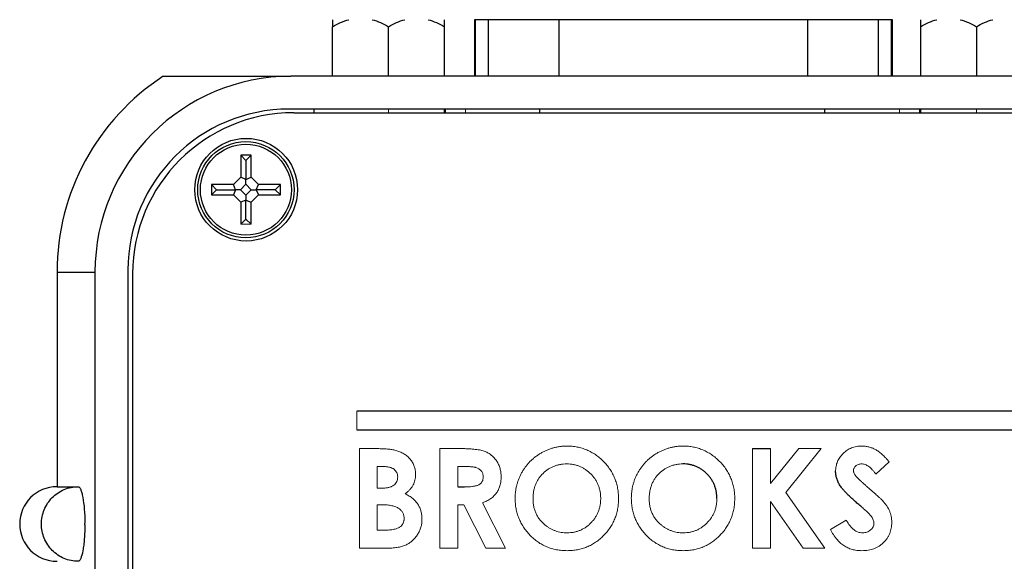
# Model space of a CAD drawing. Units: inches. Extents: x 2.64 to 10.48, y 1.45 to 6.89.
# Drawn here: x 4.6 to 5.42, y 5.16 to 5.61 of the extents above; entities that cross this region are included whole.
import ezdxf

# ---------------------------------------------------------------- set-up
doc = ezdxf.new("R2010")
doc.units = ezdxf.units.IN
doc.header["$MEASUREMENT"] = 0

msp = doc.modelspace()

# ---------------------------------------------------------------- linework, layer by layer
at = {"color": 7, "linetype": 'Continuous', "lineweight": 25}
for p, q in [((4.97954, 5.61282), (4.97954, 5.56562)), ((4.98045, 5.61282), (4.97954, 5.61282)), ((4.99121, 5.61282), (4.98045, 5.61282)), ((5.05049, 5.61282), (4.99121, 5.61282)), ((5.25848, 5.61282), (5.05049, 5.61282)), ((5.31777, 5.61282), (5.25848, 5.61282)), ((5.32852, 5.61282), (5.31777, 5.61282)), ((5.32944, 5.61282), (5.32852, 5.61282)), ((5.32944, 5.56562), (5.32944, 5.61282)), ((4.86084, 5.56562), (4.86084, 5.6071)), ((4.90759, 5.56562), (4.90759, 5.6071)), ((4.95434, 5.56562), (4.95434, 5.6071)), ((5.35279, 5.6071), (5.35279, 5.56562)), ((5.39954, 5.6071), (5.39954, 5.56562)), ((6.14749, 5.56562), (4.82599, 5.56562)), ((6.14749, 5.53812), (4.82449, 5.53812)), ((4.84509, 5.53812), (4.84509, 5.53512)), ((4.95434, 5.53512), (4.95434, 5.53812)), ((5.35279, 5.53812), (5.35279, 5.53512)), ((4.82849, 5.53512), (6.15299, 5.53512)), ((4.78394, 5.49955), (4.78394, 5.48108)), ((4.79262, 5.49955), (4.78394, 5.49955)), ((4.78828, 5.4952), (4.78394, 5.49955)), ((4.78828, 5.4952), (4.79262, 5.49955)), ((4.79262, 5.48108), (4.79262, 5.49955)), ((4.78828, 5.4952), (4.78828, 5.47928)), ((4.78394, 5.48108), (4.77782, 5.47497)), ((4.78828, 5.47928), (4.78394, 5.48108)), ((4.78828, 5.47928), (4.79262, 5.48108)), ((4.78828, 5.47513), (4.78828, 5.47928)), ((4.79874, 5.47497), (4.79262, 5.48108)), ((4.77782, 5.47497), (4.75936, 5.47497)), ((4.75936, 5.47497), (4.75936, 5.46628)), ((4.7637, 5.47062), (4.75936, 5.47497)), ((4.77962, 5.47062), (4.77782, 5.47497)), ((4.79694, 5.47062), (4.79874, 5.47497)), ((4.8172, 5.47497), (4.79874, 5.47497)), ((4.81286, 5.47062), (4.8172, 5.47497)), ((4.8172, 5.46628), (4.8172, 5.47497)), ((4.7637, 5.47062), (4.75936, 5.46628)), ((4.75936, 5.46628), (4.77782, 5.46628)), ((4.7637, 5.47062), (4.77962, 5.47062)), ((4.77962, 5.47062), (4.77782, 5.46628)), ((4.77782, 5.46628), (4.78394, 5.46017)), ((4.78378, 5.47062), (4.77962, 5.47062)), ((4.78828, 5.46612), (4.78828, 5.46196)), ((4.79262, 5.46017), (4.79874, 5.46628)), ((4.79279, 5.47062), (4.79694, 5.47062)), ((4.81286, 5.47062), (4.79694, 5.47062)), ((4.79694, 5.47062), (4.79874, 5.46628)), ((4.79874, 5.46628), (4.8172, 5.46628)), ((4.81286, 5.47062), (4.8172, 5.46628)), ((4.78828, 5.46196), (4.78394, 5.46017)), ((4.78394, 5.46017), (4.78394, 5.4417)), ((4.78828, 5.46196), (4.79262, 5.46017)), ((4.78828, 5.44604), (4.78828, 5.46196)), ((4.79262, 5.4417), (4.79262, 5.46017)), ((4.63022, 5.40162), (4.63022, 5.22187)), ((4.66199, 5.40162), (4.66199, 3.56562)), ((4.68949, 5.40312), (4.68949, 3.69762)), ((4.69349, 5.40012), (4.69349, 3.70112)), ((5.93099, 5.28512), (4.88099, 5.28512)), ((4.88099, 5.26962), (5.93099, 5.26962)), ((5.2123, 5.25376), (5.22726, 5.25376)), ((4.63022, 5.22187), (4.64799, 5.22187)), ((4.9655, 5.22171), (4.97133, 5.22171))]:
    msp.add_line(p, q, dxfattribs=at)
at = {"color": 8, "linetype": 'Continuous', "lineweight": 25}
for p, q in [((4.98045, 5.56562), (4.98045, 5.61282)), ((4.99121, 5.56562), (4.99121, 5.61282)), ((5.05049, 5.56562), (5.05049, 5.61282)), ((5.25848, 5.56562), (5.25848, 5.61282)), ((5.31777, 5.56562), (5.31777, 5.61282)), ((5.32852, 5.56562), (5.32852, 5.61282)), ((5.03433, 5.53512), (5.03433, 5.53812)), ((5.2728, 5.53512), (5.2728, 5.53812)), ((4.63022, 5.40162), (4.66199, 5.40162))]:
    msp.add_line(p, q, dxfattribs=at)
at = {"color": 144, "linetype": 'Continuous', "lineweight": 18}
for p, q in [((4.90759, 5.53512), (4.90759, 5.53812)), ((4.95529, 5.53512), (4.95529, 5.53812)), ((4.97204, 5.53512), (4.97204, 5.53812)), ((5.33509, 5.53512), (5.33509, 5.53812)), ((5.35184, 5.53512), (5.35184, 5.53812)), ((5.39954, 5.53512), (5.39954, 5.53812)), ((4.78828, 5.47513), (4.78378, 5.47062)), ((4.79279, 5.47062), (4.78828, 5.47513)), ((4.78378, 5.47062), (4.78828, 5.46612)), ((4.78828, 5.46612), (4.79279, 5.47062)), ((4.78828, 5.44604), (4.78394, 5.4417)), ((4.78394, 5.4417), (4.79262, 5.4417)), ((4.78828, 5.44604), (4.79262, 5.4417)), ((4.88099, 5.28512), (4.88099, 5.26962)), ((4.88324, 5.25376), (4.89659, 5.25376)), ((4.88324, 5.17043), (4.88324, 5.25376)), ((4.95055, 5.25376), (4.96798, 5.25376)), ((4.95055, 5.17043), (4.95055, 5.25376)), ((5.2123, 5.17043), (5.2123, 5.25376)), ((5.22726, 5.22443), (5.25089, 5.25376)), ((5.22726, 5.25376), (5.22726, 5.22443)), ((5.26977, 5.25376), (5.24008, 5.2169)), ((5.25089, 5.25376), (5.26977, 5.25376)), ((5.32662, 5.24262), (5.31543, 5.23239)), ((4.8982, 5.2388), (4.8982, 5.22064)), ((4.90289, 5.2388), (4.8982, 5.2388)), ((4.9706, 5.2388), (4.9655, 5.2388)), ((4.9655, 5.2388), (4.9655, 5.22171)), ((4.8982, 5.22064), (4.90217, 5.22064)), ((5.24008, 5.2169), (5.27266, 5.17043)), ((4.98634, 5.20845), (5.00557, 5.17043)), ((5.22726, 5.2095), (5.22726, 5.17043)), ((5.25465, 5.17043), (5.22726, 5.2095)), ((4.8982, 5.20675), (4.8982, 5.18538)), ((4.90177, 5.20675), (4.8982, 5.20675)), ((4.97058, 5.20675), (4.9655, 5.20675)), ((4.9655, 5.20675), (4.9655, 5.17043)), ((4.98894, 5.17043), (4.97058, 5.20675)), ((4.65348, 5.18997), (4.65348, 5.19128)), ((5.27747, 5.18603), (5.29062, 5.19393)), ((4.8982, 5.18538), (4.9025, 5.18538)), ((4.90668, 5.17043), (4.88324, 5.17043)), ((4.9655, 5.17043), (4.95055, 5.17043)), ((5.00557, 5.17043), (4.98894, 5.17043)), ((5.22726, 5.17043), (5.2123, 5.17043)), ((5.27266, 5.17043), (5.25465, 5.17043))]:
    msp.add_line(p, q, dxfattribs=at)
at = {"color": 7, "linetype": 'Continuous', "lineweight": 25, "flags": 128}
msp.add_lwpolyline([(4.78882, 5.4455), (4.78849, 5.4455), (4.78775, 5.44551)], dxfattribs=at)
at = {"color": 7, "linetype": 'Continuous', "lineweight": 25}
for centre, radius in [((4.78849, 5.47062), 0.043), ((4.78828, 5.47062), 0.04031), ((4.78828, 5.47062), 0.03806)]:
    msp.add_circle(centre, radius, dxfattribs=at)
for centre, radius, start, end in [((4.82599, 5.40162), 0.19576, 123.09964, 180), ((4.82599, 5.40162), 0.164, 90, 180), ((4.82449, 5.40312), 0.135, 90, 180), ((4.82849, 5.40012), 0.135, 90, 180), ((4.63022, 5.19062), 0.03125, 90, 270)]:
    msp.add_arc(centre, radius, start, end, dxfattribs=at)
for points in [[(4.86084, 5.6071), (4.86521, 5.60963), (4.86972, 5.61172), (4.8745, 5.61301)], [(4.86084, 5.61301), (4.86084, 5.61172), (4.86084, 5.60963), (4.86084, 5.6071)], [(4.89393, 5.61301), (4.8987, 5.61172), (4.90322, 5.60963), (4.90759, 5.6071)], [(4.90759, 5.6071), (4.91196, 5.60963), (4.91647, 5.61172), (4.92125, 5.61301)], [(4.94068, 5.61301), (4.94545, 5.61172), (4.94997, 5.60963), (4.95434, 5.6071)], [(4.95434, 5.6071), (4.95434, 5.60963), (4.95434, 5.61172), (4.95434, 5.61301)], [(5.35279, 5.6071), (5.35716, 5.60963), (5.36167, 5.61172), (5.36645, 5.61301)], [(5.35279, 5.61301), (5.35279, 5.61172), (5.35279, 5.60963), (5.35279, 5.6071)], [(5.38588, 5.61301), (5.39065, 5.61172), (5.39517, 5.60963), (5.39954, 5.6071)], [(5.39954, 5.6071), (5.40391, 5.60963), (5.40842, 5.61172), (5.4132, 5.61301)]]:
    msp.add_open_spline(points, degree=3, dxfattribs=at)
for points, knots in [([(4.71909, 5.56562), (4.71943, 5.56562), (4.7201, 5.56562), (4.72571, 5.56562), (4.73521, 5.56562), (4.74731, 5.56562), (4.76033, 5.56562), (4.77059, 5.56562), (4.78117, 5.56562), (4.7921, 5.56562), (4.80502, 5.56562), (4.81739, 5.56562), (4.82406, 5.56562), (4.82599, 5.56562)], [0, 0, 0, 0, 0.153928, 0.308773, 0.4669, 0.626645, 0.704094, 0.782222, 0.830144, 0.878717, 0.937102, 0.981829, 1, 1, 1, 1]), ([(5.18239, 5.21204), (5.18236, 5.21303), (5.18231, 5.21499), (5.18192, 5.21785), (5.18127, 5.2206), (5.18035, 5.22323), (5.17921, 5.22576), (5.17777, 5.22816), (5.17608, 5.23043), (5.17415, 5.23257), (5.17205, 5.23453), (5.1698, 5.23623), (5.16746, 5.23771), (5.16497, 5.23887), (5.16239, 5.2398), (5.1597, 5.24048), (5.15689, 5.24086), (5.15498, 5.24091), (5.15401, 5.24094)], [0, 0, 0, 0, 0.06594, 0.129793, 0.192178, 0.253271, 0.31471, 0.376274, 0.438965, 0.503168, 0.567324, 0.629646, 0.690646, 0.751234, 0.811752, 0.872786, 0.935539, 1, 1, 1, 1]), ([(5.30274, 5.20551), (5.30168, 5.20641), (5.29965, 5.20813), (5.29677, 5.21068), (5.29418, 5.21306), (5.29189, 5.2153), (5.28989, 5.21736), (5.28817, 5.21926), (5.28676, 5.22102), (5.28529, 5.22311), (5.28388, 5.22563), (5.28266, 5.22867), (5.28188, 5.23171), (5.28179, 5.23376), (5.28174, 5.23476)], [0, 0, 0, 0, 0.1121301, 0.2152117, 0.3099178, 0.3959787, 0.4734709, 0.5421672, 0.6025532, 0.6551264, 0.7482087, 0.8352703, 0.9189212, 1, 1, 1, 1]), ([(4.64799, 5.15937), (4.64392, 5.15937), (4.63993, 5.16018), (4.63433, 5.16254), (4.63257, 5.1635), (4.62922, 5.16576), (4.62764, 5.16708), (4.62337, 5.1714), (4.62108, 5.17488), (4.618, 5.1824), (4.61719, 5.1865), (4.61719, 5.19269), (4.61739, 5.19472), (4.61817, 5.19871), (4.61876, 5.20069), (4.62031, 5.20448), (4.62125, 5.20627), (4.62348, 5.20966), (4.62478, 5.21127), (4.62904, 5.2156), (4.63247, 5.21792), (4.63988, 5.22104), (4.64392, 5.22187), (4.64799, 5.22187)], [0, 0, 0, 0, 0.125, 0.125, 0.1875, 0.1875, 0.25, 0.25, 0.375, 0.375, 0.5, 0.5, 0.5625, 0.5625, 0.625, 0.625, 0.6875, 0.6875, 0.75, 0.75, 0.875, 0.875, 1, 1, 1, 1]), ([(4.64799, 5.22187), (4.64833, 5.22187), (4.64867, 5.22168), (4.64934, 5.2209), (4.64968, 5.22031), (4.65034, 5.21878), (4.65065, 5.21784), (4.65125, 5.21562), (4.65154, 5.21432), (4.65232, 5.21009), (4.65275, 5.20668), (4.65333, 5.19932), (4.65348, 5.19531), (4.65348, 5.19128)], [0, 0, 0, 0, 0.125, 0.125, 0.25, 0.25, 0.375, 0.375, 0.5, 0.5, 0.75, 0.75, 1, 1, 1, 1]), ([(4.65348, 5.18997), (4.65348, 5.18796), (4.65345, 5.18597), (4.6533, 5.18206), (4.65319, 5.18012), (4.6529, 5.17642), (4.65272, 5.17466), (4.65231, 5.17134), (4.65207, 5.16976), (4.65128, 5.16553), (4.65066, 5.16324), (4.64936, 5.16019), (4.64867, 5.15937), (4.64799, 5.15937)], [0, 0, 0, 0, 0.125, 0.125, 0.25, 0.25, 0.375, 0.375, 0.5, 0.5, 0.75, 0.75, 1, 1, 1, 1])]:
    msp.add_open_spline(points, degree=3, knots=knots, dxfattribs=at)
at = {"color": 144, "linetype": 'Continuous', "lineweight": 18}
for points, knots in [([(4.89659, 5.25376), (4.89753, 5.25376), (4.89934, 5.25376), (4.90195, 5.25367), (4.90437, 5.25355), (4.90659, 5.25342), (4.90862, 5.25319), (4.91046, 5.25295), (4.9121, 5.25266), (4.91311, 5.2524), (4.91359, 5.25227)], [0, 0, 0, 0, 0.163996, 0.317329, 0.45806, 0.589158, 0.707952, 0.816322, 0.913585, 1, 1, 1, 1]), ([(4.91359, 5.25227), (4.91422, 5.2521), (4.91544, 5.25176), (4.91721, 5.25108), (4.91888, 5.25031), (4.92046, 5.24945), (4.92193, 5.24846), (4.92331, 5.24736), (4.92459, 5.24617), (4.92576, 5.24486), (4.92681, 5.24348), (4.92773, 5.24202), (4.92852, 5.2405), (4.92916, 5.23892), (4.92964, 5.23728), (4.92999, 5.23559), (4.93022, 5.23383), (4.93024, 5.23263), (4.93025, 5.23202)], [0, 0, 0, 0, 0.068739, 0.134888, 0.19969, 0.262933, 0.325307, 0.386909, 0.44897, 0.510671, 0.572016, 0.632612, 0.692909, 0.752599, 0.812767, 0.873499, 0.935786, 1, 1, 1, 1]), ([(4.96798, 5.25376), (4.96913, 5.25375), (4.97134, 5.25375), (4.97454, 5.25362), (4.97747, 5.25345), (4.98015, 5.25318), (4.98258, 5.25286), (4.98474, 5.25244), (4.98666, 5.25197), (4.98833, 5.25139), (4.98984, 5.25073), (4.99125, 5.24997), (4.9926, 5.24913), (4.99384, 5.24814), (4.99504, 5.24711), (4.99616, 5.24595), (4.9972, 5.2447), (4.99814, 5.24334), (4.99901, 5.24192), (4.99976, 5.24041), (5.0004, 5.23884), (5.00094, 5.23722), (5.00134, 5.23552), (5.00161, 5.23377), (5.00181, 5.23195), (5.00182, 5.23072), (5.00183, 5.23009)], [0, 0, 0, 0, 0.07287, 0.14015, 0.202226, 0.258829, 0.310354, 0.356955, 0.398363, 0.434877, 0.469082, 0.502627, 0.536024, 0.569399, 0.60258, 0.636436, 0.67069, 0.705555, 0.740932, 0.776353, 0.811718, 0.848008, 0.884551, 0.921994, 0.960208, 1, 1, 1, 1]), ([(5.01358, 5.21213), (5.01359, 5.21311), (5.01362, 5.21507), (5.01392, 5.21797), (5.01436, 5.22082), (5.01501, 5.2236), (5.0158, 5.22633), (5.01681, 5.229), (5.01798, 5.23161), (5.01933, 5.23414), (5.02085, 5.23657), (5.02248, 5.2389), (5.02427, 5.24109), (5.0262, 5.24315), (5.02825, 5.24507), (5.03045, 5.24686), (5.03277, 5.24853), (5.03522, 5.25007), (5.03777, 5.25142), (5.04037, 5.25264), (5.04303, 5.25363), (5.04573, 5.25445), (5.04848, 5.25511), (5.05129, 5.25555), (5.05413, 5.25586), (5.05605, 5.25588), (5.05702, 5.2559)], [0, 0, 0, 0, 0.0431098, 0.0856737, 0.1275808, 0.1690406, 0.2104096, 0.2520123, 0.2936405, 0.335573, 0.3774575, 0.4188638, 0.4600439, 0.5010394, 0.5420349, 0.5832151, 0.6249038, 0.6671237, 0.7093858, 0.7512157, 0.7925904, 0.8335628, 0.8748407, 0.9160267, 0.9578637, 1, 1, 1, 1]), ([(5.05702, 5.2559), (5.05847, 5.25586), (5.06133, 5.25578), (5.06553, 5.25517), (5.06959, 5.25416), (5.07349, 5.25276), (5.07722, 5.25093), (5.08081, 5.24875), (5.08422, 5.24612), (5.08745, 5.24313), (5.09042, 5.23988), (5.093, 5.23639), (5.0952, 5.23273), (5.09702, 5.2289), (5.09841, 5.22488), (5.09939, 5.22069), (5.10001, 5.21632), (5.10008, 5.21335), (5.10012, 5.21184)], [0, 0, 0, 0, 0.06339, 0.125146, 0.185632, 0.245954, 0.30608, 0.367189, 0.429735, 0.494367, 0.559193, 0.622224, 0.684166, 0.74583, 0.807448, 0.870008, 0.933934, 1, 1, 1, 1]), ([(5.1108, 5.21213), (5.11082, 5.21311), (5.11084, 5.21507), (5.11115, 5.21797), (5.11158, 5.22082), (5.11223, 5.2236), (5.11302, 5.22633), (5.11403, 5.229), (5.1152, 5.23161), (5.11655, 5.23414), (5.11807, 5.23657), (5.1197, 5.2389), (5.1215, 5.24109), (5.12342, 5.24315), (5.12548, 5.24507), (5.12767, 5.24686), (5.12999, 5.24853), (5.13244, 5.25007), (5.13499, 5.25142), (5.13759, 5.25264), (5.14025, 5.25363), (5.14295, 5.25445), (5.1457, 5.25511), (5.14851, 5.25555), (5.15136, 5.25586), (5.15328, 5.25588), (5.15424, 5.2559)], [0, 0, 0, 0, 0.04311, 0.085674, 0.127581, 0.169041, 0.21041, 0.252012, 0.29364, 0.335573, 0.377458, 0.418864, 0.460044, 0.501039, 0.542035, 0.583215, 0.624904, 0.667124, 0.709386, 0.751216, 0.79259, 0.833563, 0.874841, 0.916027, 0.957864, 1, 1, 1, 1]), ([(5.15424, 5.2559), (5.15569, 5.25586), (5.15855, 5.25578), (5.16276, 5.25517), (5.16681, 5.25416), (5.17071, 5.25276), (5.17444, 5.25093), (5.17803, 5.24875), (5.18145, 5.24612), (5.18467, 5.24313), (5.18764, 5.23988), (5.19022, 5.23639), (5.19243, 5.23273), (5.19424, 5.2289), (5.19563, 5.22488), (5.19661, 5.22069), (5.19723, 5.21632), (5.19731, 5.21335), (5.19734, 5.21184)], [0, 0, 0, 0, 0.0633897, 0.1251457, 0.1856323, 0.2459539, 0.30608, 0.367189, 0.4297347, 0.4943666, 0.5591932, 0.6222245, 0.6841665, 0.7458302, 0.8074481, 0.8700076, 0.933934, 1, 1, 1, 1]), ([(5.28174, 5.23476), (5.28176, 5.23548), (5.2818, 5.23688), (5.28212, 5.23895), (5.28259, 5.24094), (5.28328, 5.24286), (5.28417, 5.24469), (5.28526, 5.24645), (5.28656, 5.24812), (5.28801, 5.24971), (5.28963, 5.25116), (5.29134, 5.25243), (5.29316, 5.25351), (5.29508, 5.25438), (5.29708, 5.25507), (5.29918, 5.25555), (5.30137, 5.25584), (5.30285, 5.25588), (5.30361, 5.2559)], [0, 0, 0, 0, 0.063163, 0.1244379, 0.184812, 0.2445286, 0.3042716, 0.3651427, 0.4273542, 0.4915474, 0.5557747, 0.6188703, 0.6807509, 0.7425136, 0.8050211, 0.8682726, 0.9328977, 1, 1, 1, 1]), ([(5.30361, 5.2559), (5.30459, 5.25586), (5.30655, 5.25579), (5.30944, 5.25523), (5.31227, 5.25435), (5.31454, 5.25329), (5.31635, 5.25226), (5.31774, 5.25131), (5.31916, 5.25023), (5.32059, 5.24898), (5.32207, 5.24761), (5.32357, 5.24609), (5.3251, 5.24443), (5.3261, 5.24324), (5.32662, 5.24262)], [0, 0, 0, 0, 0.106912, 0.212981, 0.319783, 0.428565, 0.485867, 0.54657, 0.611444, 0.680229, 0.753153, 0.830749, 0.913131, 1, 1, 1, 1]), ([(5.05678, 5.24094), (5.05581, 5.24091), (5.05388, 5.24086), (5.05106, 5.24047), (5.04835, 5.23984), (5.04577, 5.23893), (5.0433, 5.23777), (5.04095, 5.23637), (5.03874, 5.23467), (5.03665, 5.23278), (5.03476, 5.23066), (5.03309, 5.2284), (5.03169, 5.22599), (5.03052, 5.22345), (5.02964, 5.22076), (5.02901, 5.21794), (5.02861, 5.21497), (5.02856, 5.21296), (5.02854, 5.21193)], [0, 0, 0, 0, 0.064609, 0.127512, 0.188521, 0.248708, 0.308598, 0.368812, 0.429888, 0.492802, 0.555743, 0.617485, 0.678969, 0.740198, 0.80236, 0.866245, 0.931707, 1, 1, 1, 1]), ([(5.08516, 5.21204), (5.08514, 5.21303), (5.08508, 5.21499), (5.08469, 5.21785), (5.08405, 5.2206), (5.08313, 5.22323), (5.08199, 5.22576), (5.08055, 5.22816), (5.07886, 5.23043), (5.07693, 5.23257), (5.07483, 5.23453), (5.07258, 5.23623), (5.07024, 5.23771), (5.06775, 5.23887), (5.06517, 5.2398), (5.06248, 5.24048), (5.05967, 5.24086), (5.05775, 5.24091), (5.05678, 5.24094)], [0, 0, 0, 0, 0.06594, 0.129793, 0.192178, 0.253271, 0.31471, 0.376274, 0.438965, 0.503168, 0.567324, 0.629646, 0.690646, 0.751234, 0.811752, 0.872786, 0.935539, 1, 1, 1, 1]), ([(5.15401, 5.24094), (5.15303, 5.24091), (5.15111, 5.24086), (5.14828, 5.24047), (5.14557, 5.23984), (5.14299, 5.23893), (5.14053, 5.23777), (5.13817, 5.23637), (5.13597, 5.23467), (5.13387, 5.23278), (5.13198, 5.23066), (5.13031, 5.2284), (5.12891, 5.22599), (5.12774, 5.22345), (5.12686, 5.22076), (5.12623, 5.21794), (5.12584, 5.21497), (5.12579, 5.21296), (5.12576, 5.21193)], [0, 0, 0, 0, 0.064609, 0.127512, 0.188521, 0.248708, 0.308598, 0.368812, 0.429888, 0.492802, 0.555743, 0.617485, 0.678969, 0.740198, 0.80236, 0.866245, 0.931707, 1, 1, 1, 1]), ([(5.30345, 5.24094), (5.30297, 5.24092), (5.30205, 5.24089), (5.30075, 5.24057), (5.29958, 5.24004), (5.29858, 5.23931), (5.29777, 5.23844), (5.29714, 5.23752), (5.29677, 5.23651), (5.29672, 5.23582), (5.2967, 5.23548)], [0, 0, 0, 0, 0.14802, 0.285787, 0.415605, 0.546256, 0.67037, 0.784556, 0.893342, 1, 1, 1, 1]), ([(5.31543, 5.23239), (5.31495, 5.23307), (5.31403, 5.23436), (5.31254, 5.2361), (5.31106, 5.23758), (5.30957, 5.2388), (5.30805, 5.23976), (5.30653, 5.24043), (5.30499, 5.24086), (5.30395, 5.24091), (5.30345, 5.24094)], [0, 0, 0, 0, 0.16242, 0.311824, 0.448433, 0.573381, 0.689077, 0.797573, 0.900293, 1, 1, 1, 1]), ([(4.91529, 5.23002), (4.91526, 5.23067), (4.91521, 5.23191), (4.91458, 5.23367), (4.91362, 5.23522), (4.91247, 5.23628), (4.9114, 5.23701), (4.91047, 5.23748), (4.90947, 5.23792), (4.90834, 5.23821), (4.90712, 5.23849), (4.9058, 5.23866), (4.90438, 5.23879), (4.90339, 5.2388), (4.90289, 5.2388)], [0, 0, 0, 0, 0.11234, 0.217204, 0.320799, 0.429476, 0.486923, 0.547386, 0.610594, 0.678316, 0.750988, 0.828551, 0.911488, 1, 1, 1, 1]), ([(4.93025, 5.23202), (4.93022, 5.23124), (4.93016, 5.22971), (4.9298, 5.22745), (4.92914, 5.22532), (4.92824, 5.22328), (4.92706, 5.22132), (4.92554, 5.21946), (4.92372, 5.21763), (4.92233, 5.21653), (4.9216, 5.21596)], [0, 0, 0, 0, 0.123276, 0.242654, 0.359446, 0.474771, 0.593876, 0.720187, 0.854458, 1, 1, 1, 1]), ([(4.98687, 5.23029), (4.98686, 5.23073), (4.98682, 5.23159), (4.98648, 5.23284), (4.98597, 5.234), (4.98524, 5.23506), (4.98433, 5.23599), (4.98329, 5.23681), (4.98209, 5.23745), (4.98098, 5.2379), (4.97997, 5.23815), (4.97906, 5.23834), (4.97801, 5.23848), (4.9768, 5.23859), (4.97546, 5.23869), (4.97397, 5.23876), (4.97233, 5.23879), (4.97119, 5.2388), (4.9706, 5.2388)], [0, 0, 0, 0, 0.063759, 0.124463, 0.185338, 0.246721, 0.309327, 0.372427, 0.437618, 0.505913, 0.54417, 0.58852, 0.640531, 0.697946, 0.763309, 0.835005, 0.913887, 1, 1, 1, 1]), ([(5.2967, 5.23548), (5.29672, 5.23513), (5.29675, 5.23443), (5.29703, 5.23341), (5.29746, 5.23241), (5.29788, 5.2318), (5.29809, 5.23149)], [0, 0, 0, 0, 0.241881, 0.487115, 0.737838, 1, 1, 1, 1]), ([(4.90217, 5.22064), (4.90271, 5.22064), (4.90375, 5.22065), (4.90526, 5.22077), (4.90666, 5.22097), (4.90795, 5.22125), (4.90914, 5.2216), (4.91022, 5.22203), (4.91119, 5.22255), (4.91232, 5.22332), (4.91352, 5.22446), (4.91457, 5.22611), (4.91519, 5.228), (4.91526, 5.22933), (4.91529, 5.23002)], [0, 0, 0, 0, 0.088776, 0.171377, 0.248114, 0.321161, 0.388033, 0.452091, 0.512268, 0.568866, 0.676936, 0.781012, 0.886918, 1, 1, 1, 1]), ([(4.97133, 5.22171), (4.97204, 5.22172), (4.97341, 5.22173), (4.97537, 5.2218), (4.97715, 5.22197), (4.97876, 5.22219), (4.9802, 5.22244), (4.98147, 5.2228), (4.98258, 5.22318), (4.98352, 5.22366), (4.98432, 5.22421), (4.98502, 5.22482), (4.98559, 5.22554), (4.98606, 5.22633), (4.98643, 5.22721), (4.9867, 5.22816), (4.98685, 5.2292), (4.98686, 5.22991), (4.98687, 5.23029)], [0, 0, 0, 0, 0.10554, 0.202086, 0.290685, 0.370553, 0.44267, 0.507675, 0.565573, 0.616455, 0.663331, 0.708862, 0.753412, 0.798515, 0.845064, 0.893873, 0.944708, 1, 1, 1, 1]), ([(5.00183, 5.23009), (5.00181, 5.22943), (5.00178, 5.22814), (5.00162, 5.22625), (5.00132, 5.22444), (5.00088, 5.22271), (5.00036, 5.22106), (4.99968, 5.2195), (4.9989, 5.21801), (4.99799, 5.21662), (4.99698, 5.21529), (4.99581, 5.21407), (4.99454, 5.21291), (4.99314, 5.21185), (4.9916, 5.21088), (4.98997, 5.20998), (4.98821, 5.20915), (4.98697, 5.20869), (4.98634, 5.20845)], [0, 0, 0, 0, 0.068738, 0.134783, 0.198527, 0.260938, 0.320957, 0.379897, 0.438493, 0.496142, 0.55425, 0.612731, 0.672493, 0.733974, 0.796799, 0.861942, 0.929401, 1, 1, 1, 1]), ([(5.29809, 5.23149), (5.29828, 5.23125), (5.29872, 5.23069), (5.29955, 5.22979), (5.30063, 5.22873), (5.30193, 5.22748), (5.30345, 5.22604), (5.30522, 5.22442), (5.30724, 5.22265), (5.30866, 5.2214), (5.30941, 5.22074)], [0, 0, 0, 0, 0.059232, 0.137132, 0.233826, 0.349427, 0.48319, 0.636691, 0.809251, 1, 1, 1, 1]), ([(4.9216, 5.21596), (4.92219, 5.21566), (4.92334, 5.21508), (4.92498, 5.21411), (4.92649, 5.21308), (4.92788, 5.21201), (4.92916, 5.21088), (4.9303, 5.20968), (4.93133, 5.20844), (4.93224, 5.20713), (4.93302, 5.20576), (4.9337, 5.20434), (4.9343, 5.20285), (4.93478, 5.20131), (4.93515, 5.1997), (4.93539, 5.19804), (4.93557, 5.19632), (4.93558, 5.19514), (4.93559, 5.19455)], [0, 0, 0, 0, 0.072784, 0.142709, 0.20947, 0.274688, 0.336441, 0.397676, 0.456563, 0.514816, 0.572851, 0.630799, 0.688952, 0.748769, 0.809245, 0.870729, 0.934272, 1, 1, 1, 1]), ([(5.30941, 5.22074), (5.31011, 5.22013), (5.31144, 5.21898), (5.31333, 5.21735), (5.315, 5.21588), (5.31644, 5.21457), (5.31769, 5.21348), (5.31869, 5.21254), (5.31949, 5.21178), (5.31994, 5.21132), (5.32014, 5.21112)], [0, 0, 0, 0, 0.192953, 0.366186, 0.520459, 0.655785, 0.770623, 0.865677, 0.942674, 1, 1, 1, 1]), ([(5.05713, 5.16829), (5.0556, 5.16832), (5.05259, 5.16839), (5.04818, 5.16904), (5.04397, 5.17002), (5.03995, 5.17145), (5.03614, 5.17331), (5.03252, 5.17555), (5.02911, 5.17821), (5.02594, 5.18123), (5.02306, 5.18453), (5.02051, 5.18801), (5.01837, 5.19166), (5.01662, 5.19546), (5.01525, 5.19941), (5.01428, 5.20351), (5.0137, 5.20777), (5.01362, 5.21066), (5.01358, 5.21213)], [0, 0, 0, 0, 0.066747, 0.131149, 0.193728, 0.255238, 0.316404, 0.378042, 0.440419, 0.504569, 0.568668, 0.630995, 0.692295, 0.752621, 0.813204, 0.874019, 0.93616, 1, 1, 1, 1]), ([(5.02854, 5.21193), (5.02857, 5.21078), (5.02864, 5.20854), (5.02911, 5.20528), (5.02991, 5.20219), (5.03105, 5.1993), (5.03249, 5.19658), (5.03426, 5.19406), (5.03636, 5.19172), (5.03797, 5.19035), (5.03879, 5.18966)], [0, 0, 0, 0, 0.134803, 0.264191, 0.38845, 0.510537, 0.630421, 0.750679, 0.873459, 1, 1, 1, 1]), ([(5.05708, 5.18325), (5.05804, 5.18327), (5.05993, 5.18332), (5.0627, 5.18371), (5.06535, 5.18437), (5.06791, 5.18527), (5.07034, 5.18647), (5.07269, 5.18789), (5.0749, 5.18959), (5.07698, 5.19153), (5.07889, 5.19365), (5.08057, 5.19592), (5.08199, 5.1983), (5.08316, 5.20082), (5.08407, 5.20345), (5.08469, 5.20621), (5.08509, 5.20909), (5.08514, 5.21104), (5.08516, 5.21204)], [0, 0, 0, 0, 0.064154, 0.126225, 0.18686, 0.24696, 0.307449, 0.368154, 0.43008, 0.494144, 0.558255, 0.620851, 0.682832, 0.744011, 0.80587, 0.868955, 0.933241, 1, 1, 1, 1]), ([(5.10012, 5.21184), (5.10008, 5.21035), (5.1, 5.20741), (5.09941, 5.20308), (5.09842, 5.19894), (5.09705, 5.19496), (5.09527, 5.19117), (5.0931, 5.18756), (5.09053, 5.18413), (5.08761, 5.1809), (5.08442, 5.17795), (5.08102, 5.17536), (5.07746, 5.17317), (5.07373, 5.17137), (5.0698, 5.17001), (5.06574, 5.16899), (5.06149, 5.16841), (5.0586, 5.16833), (5.05713, 5.16829)], [0, 0, 0, 0, 0.065727, 0.129517, 0.191735, 0.253178, 0.314337, 0.375767, 0.438439, 0.502797, 0.567123, 0.629551, 0.690479, 0.751079, 0.811597, 0.872921, 0.935497, 1, 1, 1, 1]), ([(5.15436, 5.16829), (5.15282, 5.16832), (5.14981, 5.16839), (5.1454, 5.16904), (5.14119, 5.17002), (5.13717, 5.17145), (5.13336, 5.17331), (5.12974, 5.17555), (5.12634, 5.17821), (5.12316, 5.18123), (5.12028, 5.18453), (5.11774, 5.18801), (5.11559, 5.19166), (5.11385, 5.19546), (5.11247, 5.19941), (5.1115, 5.20351), (5.11092, 5.20777), (5.11084, 5.21066), (5.1108, 5.21213)], [0, 0, 0, 0, 0.066747, 0.131149, 0.193728, 0.255238, 0.316404, 0.378042, 0.440419, 0.504569, 0.568668, 0.630995, 0.692295, 0.752621, 0.813204, 0.874019, 0.93616, 1, 1, 1, 1]), ([(5.12576, 5.21193), (5.1258, 5.21078), (5.12586, 5.20854), (5.12633, 5.20528), (5.12713, 5.20219), (5.12827, 5.1993), (5.12972, 5.19658), (5.13149, 5.19406), (5.13358, 5.19172), (5.13519, 5.19035), (5.13601, 5.18966)], [0, 0, 0, 0, 0.134803, 0.264191, 0.38845, 0.510537, 0.630421, 0.750679, 0.873459, 1, 1, 1, 1]), ([(5.15431, 5.18325), (5.15527, 5.18327), (5.15715, 5.18332), (5.15992, 5.18371), (5.16257, 5.18437), (5.16513, 5.18527), (5.16757, 5.18647), (5.16991, 5.18789), (5.17212, 5.18959), (5.1742, 5.19153), (5.17611, 5.19365), (5.1778, 5.19592), (5.17922, 5.1983), (5.18038, 5.20082), (5.18129, 5.20345), (5.18191, 5.20621), (5.18231, 5.20909), (5.18236, 5.21104), (5.18239, 5.21204)], [0, 0, 0, 0, 0.064154, 0.126225, 0.18686, 0.24696, 0.307449, 0.368154, 0.43008, 0.494144, 0.558255, 0.620851, 0.682832, 0.744011, 0.80587, 0.868955, 0.933241, 1, 1, 1, 1]), ([(5.19734, 5.21184), (5.1973, 5.21035), (5.19723, 5.20741), (5.19663, 5.20308), (5.19564, 5.19894), (5.19428, 5.19496), (5.19249, 5.19117), (5.19033, 5.18756), (5.18775, 5.18413), (5.18484, 5.1809), (5.18164, 5.17795), (5.17825, 5.17536), (5.17468, 5.17317), (5.17095, 5.17137), (5.16703, 5.17001), (5.16296, 5.16899), (5.15871, 5.16841), (5.15582, 5.16833), (5.15436, 5.16829)], [0, 0, 0, 0, 0.065727, 0.129517, 0.191735, 0.253178, 0.314337, 0.375767, 0.438439, 0.502797, 0.567123, 0.629551, 0.690479, 0.751079, 0.811597, 0.872921, 0.935497, 1, 1, 1, 1]), ([(5.32014, 5.21112), (5.32087, 5.21033), (5.32229, 5.2088), (5.32413, 5.20643), (5.32563, 5.20411), (5.32681, 5.20182), (5.3277, 5.1995), (5.32831, 5.19709), (5.32869, 5.19458), (5.32873, 5.19287), (5.32875, 5.19201)], [0, 0, 0, 0, 0.150824, 0.289937, 0.417114, 0.534533, 0.648022, 0.76242, 0.879834, 1, 1, 1, 1]), ([(4.92063, 5.19513), (4.92062, 5.19557), (4.9206, 5.19643), (4.9204, 5.19768), (4.92004, 5.19885), (4.91957, 5.19997), (4.91895, 5.20101), (4.91819, 5.20197), (4.91728, 5.20285), (4.91625, 5.20369), (4.91506, 5.20442), (4.91369, 5.20503), (4.91215, 5.20557), (4.91042, 5.20599), (4.90851, 5.20635), (4.90642, 5.20657), (4.90415, 5.20673), (4.90258, 5.20674), (4.90177, 5.20675)], [0, 0, 0, 0, 0.052811, 0.102862, 0.151654, 0.199519, 0.247724, 0.296209, 0.346725, 0.398963, 0.45473, 0.514183, 0.579215, 0.650139, 0.72753, 0.811507, 0.902504, 1, 1, 1, 1]), ([(5.3138, 5.19114), (5.31377, 5.19162), (5.31371, 5.19258), (5.3133, 5.19402), (5.31266, 5.19546), (5.3119, 5.19663), (5.31113, 5.19762), (5.31039, 5.19847), (5.30949, 5.19942), (5.30843, 5.20045), (5.30723, 5.20159), (5.30588, 5.20282), (5.30437, 5.20414), (5.3033, 5.20504), (5.30274, 5.20551)], [0, 0, 0, 0, 0.0763466, 0.1550908, 0.2383516, 0.3284041, 0.3793839, 0.4396176, 0.5098314, 0.5888746, 0.6774364, 0.7755467, 0.8826359, 1, 1, 1, 1]), ([(4.65348, 5.19128), (4.65347, 5.19127), (4.65346, 5.19127), (4.65346, 5.19126), (4.65339, 5.19122), (4.65332, 5.19116), (4.65327, 5.19109), (4.65322, 5.19103), (4.65318, 5.19095), (4.65315, 5.19087), (4.65312, 5.19079), (4.65311, 5.19071), (4.65311, 5.19062), (4.65311, 5.19057), (4.65312, 5.19052), (4.65313, 5.19047), (4.65314, 5.19039), (4.65318, 5.19031), (4.65322, 5.19023), (4.65326, 5.19016), (4.65332, 5.1901), (4.65338, 5.19004), (4.65341, 5.19002), (4.65345, 5.18999), (4.65348, 5.18997)], [0, 0, 0, 0, 0.00000152047, 0.00000152047, 0.00000152047, 0.00001449365, 0.00001449365, 0.00001449365, 0.00002746511, 0.00002746511, 0.00002746511, 0.00004043668, 0.00004043668, 0.00004043668, 0.00004848435, 0.00004848435, 0.00004848435, 0.00006146014, 0.00006146014, 0.00006146014, 0.00007443966, 0.00007443966, 0.00007443966, 0.00008079464, 0.00008079464, 0.00008079464, 0.00008079464]), ([(4.9025, 5.18538), (4.90336, 5.18539), (4.90499, 5.1854), (4.90734, 5.18551), (4.90947, 5.18572), (4.91139, 5.18596), (4.91308, 5.18634), (4.91457, 5.18674), (4.91583, 5.18725), (4.9169, 5.18785), (4.91779, 5.18852), (4.91856, 5.18924), (4.9192, 5.19006), (4.91971, 5.19094), (4.92015, 5.19188), (4.92041, 5.19291), (4.92062, 5.19399), (4.92063, 5.19475), (4.92063, 5.19513)], [0, 0, 0, 0, 0.109605, 0.210729, 0.302106, 0.385275, 0.459318, 0.524848, 0.583642, 0.634641, 0.681202, 0.726798, 0.770652, 0.814017, 0.857946, 0.903306, 0.950528, 1, 1, 1, 1]), ([(4.93559, 5.19455), (4.93554, 5.19341), (4.93545, 5.19116), (4.93477, 5.18787), (4.9336, 5.18474), (4.93202, 5.18181), (4.93007, 5.17914), (4.92785, 5.17678), (4.92534, 5.1748), (4.92303, 5.17346), (4.92103, 5.17256), (4.91938, 5.172), (4.9176, 5.1715), (4.91567, 5.1711), (4.91362, 5.17081), (4.91143, 5.17059), (4.9091, 5.17046), (4.9075, 5.17044), (4.90668, 5.17043)], [0, 0, 0, 0, 0.080262, 0.158397, 0.236267, 0.314772, 0.392892, 0.468689, 0.542742, 0.617672, 0.656331, 0.697047, 0.740666, 0.786778, 0.835572, 0.887245, 0.941895, 1, 1, 1, 1]), ([(5.29062, 5.19393), (5.29111, 5.19309), (5.29204, 5.19147), (5.29362, 5.18929), (5.29524, 5.18743), (5.29693, 5.18591), (5.29868, 5.18472), (5.30049, 5.18387), (5.30236, 5.18334), (5.30364, 5.18328), (5.30428, 5.18325)], [0, 0, 0, 0, 0.160458, 0.307612, 0.442139, 0.566229, 0.681222, 0.789558, 0.895029, 1, 1, 1, 1]), ([(5.32875, 5.19201), (5.32874, 5.19117), (5.32871, 5.18952), (5.32835, 5.1871), (5.32784, 5.18479), (5.32705, 5.1826), (5.32609, 5.18051), (5.32488, 5.17855), (5.32346, 5.17669), (5.32183, 5.17497), (5.32004, 5.17341), (5.31811, 5.17202), (5.31603, 5.17088), (5.31383, 5.1699), (5.31148, 5.16921), (5.30901, 5.16866), (5.30641, 5.16834), (5.30464, 5.16831), (5.30373, 5.16829)], [0, 0, 0, 0, 0.065198, 0.127921, 0.189039, 0.248533, 0.307594, 0.367232, 0.426945, 0.488596, 0.550368, 0.611305, 0.672527, 0.734164, 0.797349, 0.862256, 0.929628, 1, 1, 1, 1]), ([(5.30428, 5.18325), (5.30493, 5.18327), (5.30619, 5.18332), (5.30798, 5.18379), (5.30963, 5.18453), (5.31105, 5.18558), (5.31226, 5.1868), (5.31315, 5.18815), (5.31371, 5.18961), (5.31377, 5.19063), (5.3138, 5.19114)], [0, 0, 0, 0, 0.141986, 0.275473, 0.404346, 0.53543, 0.661427, 0.777867, 0.88828, 1, 1, 1, 1]), ([(5.03879, 5.18966), (5.03946, 5.18914), (5.04079, 5.18813), (5.0429, 5.18683), (5.04508, 5.18572), (5.04734, 5.18482), (5.04967, 5.18411), (5.05208, 5.18361), (5.05456, 5.1833), (5.05624, 5.18326), (5.05708, 5.18325)], [0, 0, 0, 0, 0.127991, 0.253098, 0.376184, 0.498936, 0.621526, 0.745707, 0.871575, 1, 1, 1, 1]), ([(5.13601, 5.18966), (5.13668, 5.18914), (5.13801, 5.18813), (5.14012, 5.18683), (5.1423, 5.18572), (5.14456, 5.18482), (5.1469, 5.18411), (5.1493, 5.18361), (5.15178, 5.1833), (5.15346, 5.18326), (5.15431, 5.18325)], [0, 0, 0, 0, 0.127991, 0.253098, 0.376184, 0.498936, 0.621526, 0.745707, 0.871575, 1, 1, 1, 1]), ([(5.30373, 5.16829), (5.30302, 5.1683), (5.3016, 5.16833), (5.29952, 5.16853), (5.29752, 5.16886), (5.29558, 5.16934), (5.29371, 5.16993), (5.29191, 5.17069), (5.29018, 5.17156), (5.28851, 5.17256), (5.28693, 5.17372), (5.28538, 5.17501), (5.28392, 5.17647), (5.2825, 5.17808), (5.28116, 5.17985), (5.27985, 5.18176), (5.27862, 5.18383), (5.27786, 5.18529), (5.27747, 5.18603)], [0, 0, 0, 0, 0.0635598, 0.1258848, 0.1862646, 0.2450087, 0.3033973, 0.3614666, 0.4187328, 0.476188, 0.5344626, 0.5940064, 0.6554237, 0.7187349, 0.7849465, 0.8535032, 0.9251727, 1, 1, 1, 1])]:
    msp.add_open_spline(points, degree=3, knots=knots, dxfattribs=at)

doc.saveas('drawing.dxf')
